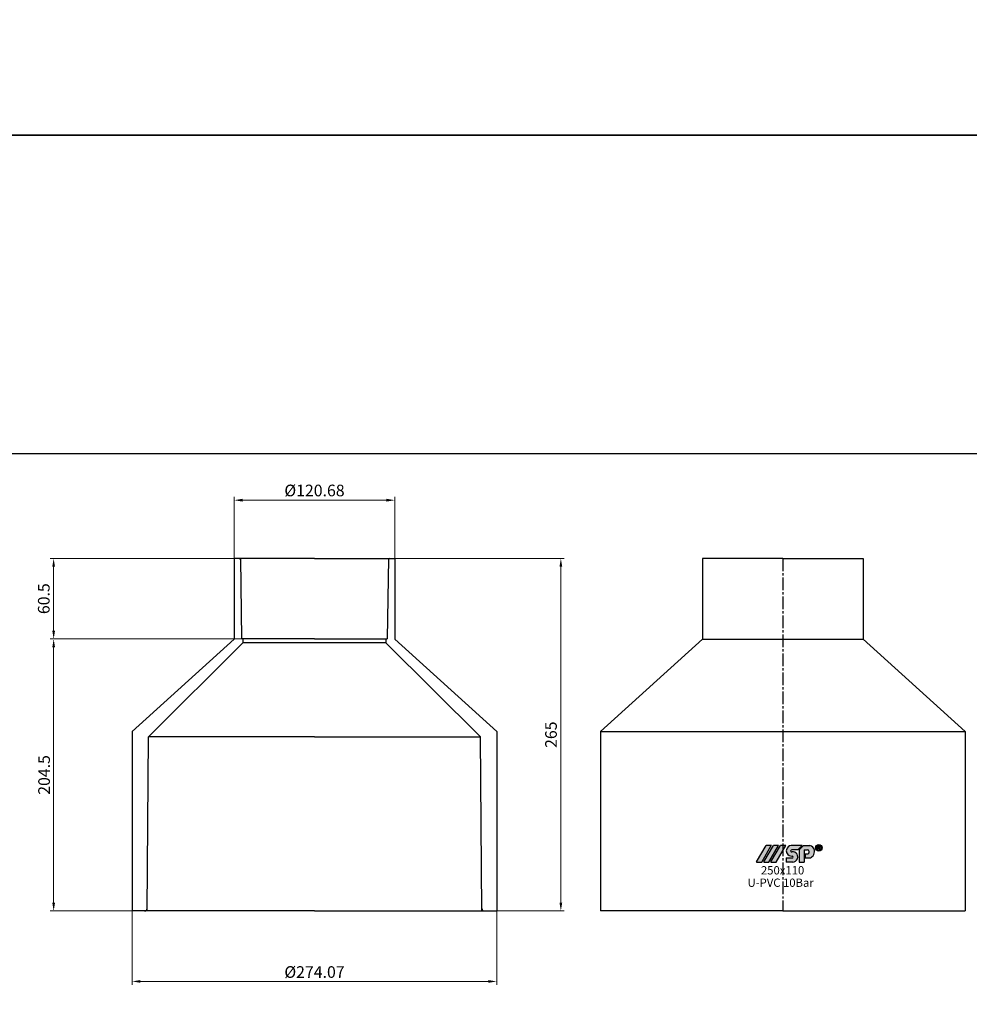
# Model space of a CAD drawing. Units: millimetres. Extents: x -1270 to 56998, y -20918 to -6343.
# Drawn here: x 22814 to 23528, y -10828 to -10088 of the extents above; entities that cross this region are included whole.
import ezdxf

# ---------------------------------------------------------------- set-up
doc = ezdxf.new("R2010")
doc.units = ezdxf.units.MM
doc.header["$LTSCALE"] = 0.5
doc.header["$MEASUREMENT"] = 0
doc.linetypes.add('CENTER2', pattern=[28.575000000000003, 19.05, -3.175, 3.175, -3.175])
doc.layers.add('base', color=7, linetype='Continuous')
doc.layers.add('DUONG BAO', color=4, linetype='Continuous')
doc.styles.get("Standard").update_dxf_attribs({"font": 'TIMES.TTF'})
doc.styles.add('YM', font='geniso12.shx', dxfattribs={"width": 0.8, "bigfont": '@extfont2.shx'})
doc.dimstyles.new('LT 2.5 YM-BZ-1.00', dxfattribs={"dimscale": 2.5, "dimtxt": 3.5, "dimasz": 2.5, "dimexe": 1, "dimexo": 0, "dimtad": 1, "dimdsep": 46, "dimtxsty": 'YM', "dimcen": 2.5, "dimclrd": 6, "dimclre": 6, "dimclrt": 3, "dimadec": 0, "dimazin": 0, "dimtfac": 1, "dimtmove": 0, "dimatfit": 3, "dimfxl": 0, "dimlwd": 5, "dimlwe": 5, "dimarcsym": 0})

# ---------------------------------------------------------------- blocks, each defined once
blk = doc.blocks.new('*D1723')
at = {"color": 6, "lineweight": 5, "transparency": 16777216}
for p, q in [((22898.48586062717, -10757.9654899839), (22898.48586062717, -10813.43895220597)), ((23172.55624586459, -10757.96548998396), (23172.55624586459, -10813.43895220597)), ((23166.30624586459, -10810.93895220597), (22904.73586062717, -10810.93895220597))]:
    blk.add_line(p, q, dxfattribs=at)
at = {"color": 6, "transparency": 16777216}
for points in [[(22904.73586062717, -10809.89728553931), (22904.73586062717, -10811.98061887264), (22898.48586062717, -10810.93895220597)], [(23166.30624586459, -10809.89728553931), (23166.30624586459, -10811.98061887264), (23172.55624586459, -10810.93895220597)]]:
    blk.add_solid(points, dxfattribs=at)
at = {"layer": 'DEFPOINTS', "color": 0, "transparency": 16777216}
for p in [(22898.48586062717, -10757.9654899839), (23172.55624586459, -10757.96548998396), (22898.48586062717, -10810.93895220597)]:
    blk.add_point(p, dxfattribs=at)
at = {"color": 3, "transparency": 16777216, "insert": (23035.52105324588, -10804.9995383827), "char_height": 8.75, "attachment_point": 5, "style": 'YM'}
blk.add_mtext('%%c274.07', dxfattribs=at)
blk = doc.blocks.new('*D1737')
at = {"color": 6, "lineweight": 5, "transparency": 16777216}
for p, q in [((22975.18303671697, -10507.96548998395), (22975.18303671697, -10446.66711996916)), ((22981.43303671697, -10449.16711996916), (23089.60906977481, -10449.16711996916)), ((23095.85906977481, -10507.96548998395), (23095.85906977481, -10446.66711996916))]:
    blk.add_line(p, q, dxfattribs=at)
at = {"color": 6, "transparency": 16777216}
for points in [[(22981.43303671697, -10448.1254533025), (22981.43303671697, -10450.20878663583), (22975.18303671697, -10449.16711996916)], [(23089.60906977481, -10448.1254533025), (23089.60906977481, -10450.20878663583), (23095.85906977481, -10449.16711996916)]]:
    blk.add_solid(points, dxfattribs=at)
at = {"layer": 'DEFPOINTS', "color": 0, "transparency": 16777216}
for p in [(23095.85906977481, -10449.16711996916), (22975.18303671697, -10507.96548998395), (23095.85906977481, -10507.96548998395)]:
    blk.add_point(p, dxfattribs=at)
at = {"color": 3, "transparency": 16777216, "insert": (23035.52105324589, -10443.00570264633), "char_height": 8.75, "attachment_point": 5, "style": 'YM'}
blk.add_mtext('%%c120.68', dxfattribs=at)
blk = doc.blocks.new('*D1738')
at = {"color": 6, "lineweight": 5, "transparency": 16777216}
for p, q in [((22979.92105324608, -10492.96548998492), (22836.97907222345, -10492.96548998492)), ((22839.47907222345, -10499.21548998492), (22839.47907222345, -10547.21548998387)), ((22980.77105324597, -10553.46548998387), (22836.97907222345, -10553.46548998387))]:
    blk.add_line(p, q, dxfattribs=at)
at = {"color": 6, "transparency": 16777216}
for points in [[(22838.43740555679, -10499.21548998492), (22840.52073889012, -10499.21548998492), (22839.47907222345, -10492.96548998492)], [(22838.43740555679, -10547.21548998387), (22840.52073889012, -10547.21548998387), (22839.47907222345, -10553.46548998387)]]:
    blk.add_solid(points, dxfattribs=at)
at = {"layer": 'DEFPOINTS', "color": 0, "transparency": 16777216}
for p in [(22979.92105324608, -10492.96548998492), (22839.47907222345, -10553.46548998387), (22980.77105324597, -10553.46548998387)]:
    blk.add_point(p, dxfattribs=at)
at = {"color": 3, "transparency": 16777216, "insert": (22833.19995476939, -10523.21548998439), "char_height": 8.75, "attachment_point": 5, "rotation": 90, "style": 'YM'}
blk.add_mtext('60.5', dxfattribs=at)
blk = doc.blocks.new('*D1739')
at = {"color": 6, "lineweight": 5, "transparency": 16777216}
for p, q in [((22980.45855324597, -10553.46548998387), (22836.97907222345, -10553.46548998387)), ((22839.47907222345, -10559.71548998387), (22839.47907222345, -10751.71548998377)), ((22898.48586062698, -10757.96548998377), (22836.97907222345, -10757.96548998377))]:
    blk.add_line(p, q, dxfattribs=at)
at = {"color": 6, "transparency": 16777216}
for points in [[(22838.43740555679, -10559.71548998387), (22840.52073889012, -10559.71548998387), (22839.47907222345, -10553.46548998387)], [(22838.43740555679, -10751.71548998377), (22840.52073889012, -10751.71548998377), (22839.47907222345, -10757.96548998377)]]:
    blk.add_solid(points, dxfattribs=at)
at = {"layer": 'DEFPOINTS', "color": 0, "transparency": 16777216}
for p in [(22980.45855324597, -10553.46548998387), (22839.47907222345, -10757.96548998377), (22898.48586062698, -10757.96548998377)]:
    blk.add_point(p, dxfattribs=at)
at = {"color": 3, "transparency": 16777216, "insert": (22833.42195826895, -10655.71548998382), "char_height": 8.75, "attachment_point": 5, "rotation": 90, "style": 'YM'}
blk.add_mtext('204.5', dxfattribs=at)
blk = doc.blocks.new('*D1740')
at = {"color": 6, "lineweight": 5, "transparency": 16777216}
for p, q in [((23095.85906977481, -10492.96548998396), (23223.20531429025, -10492.96548998396)), ((23220.70531429025, -10499.21548998396), (23220.70531429025, -10751.71548998396)), ((23172.55624586459, -10757.96548998396), (23223.20531429025, -10757.96548998396))]:
    blk.add_line(p, q, dxfattribs=at)
at = {"color": 6, "transparency": 16777216}
for points in [[(23219.66364762358, -10499.21548998396), (23221.74698095692, -10499.21548998396), (23220.70531429025, -10492.96548998396)], [(23219.66364762358, -10751.71548998396), (23221.74698095692, -10751.71548998396), (23220.70531429025, -10757.96548998396)]]:
    blk.add_solid(points, dxfattribs=at)
at = {"layer": 'DEFPOINTS', "color": 0, "transparency": 16777216}
for p in [(23095.85906977481, -10492.96548998396), (23172.55624586459, -10757.96548998396), (23220.70531429025, -10757.96548998396)]:
    blk.add_point(p, dxfattribs=at)
at = {"color": 3, "transparency": 16777216, "insert": (23214.42619683619, -10625.46548998396), "char_height": 8.75, "attachment_point": 5, "rotation": 90, "style": 'YM'}
blk.add_mtext('265', dxfattribs=at)

msp = doc.modelspace()

# ---------------------------------------------------------------- hatches: boundary and pattern name
h = msp.add_hatch(color=256)
edge = h.paths.add_edge_path(flags=16)
edge.add_arc((23414.60532831401, -10710.55844827474), 1.935877572704747, 0, 360)
edge = h.paths.add_edge_path()
edge.add_arc((23414.60532831401, -10710.55844827474), 2.478609730655654, 0, 360)
edge = h.paths.add_edge_path(flags=0)
edge.add_line((23414.21780678751, -10710.84203869537), (23413.91577677133, -10710.84203869537))
edge.add_line((23413.91577677133, -10710.84203869537), (23413.91577677133, -10711.91329721281))
edge.add_line((23413.91577677133, -10711.91329721281), (23413.36496249827, -10711.91329721281))
edge.add_line((23413.36496249827, -10711.91329721281), (23413.36496249827, -10709.17322535425))
edge.add_line((23413.36496249827, -10709.17322535425), (23414.63553826846, -10709.17322535425))
edge.add_spline(control_points=[(23414.63553826846, -10709.17322535424), (23414.66771705304, -10709.17401564511), (23414.69757877425, -10709.17477862103), (23414.81506078188, -10709.17869808222), (23414.90441027989, -10709.18356950095), (23415.0864270469, -10709.20999789023), (23415.18432002115, -10709.23381907774), (23415.36338788647, -10709.3269819847), (23415.44395961861, -10709.39573486871), (23415.56326348917, -10709.55367170891), (23415.60720155882, -10709.63682388794), (23415.68140979608, -10709.84789885083), (23415.68850237957, -10709.98100687945), (23415.65135617917, -10710.22531606315), (23415.61015815296, -10710.34681637592), (23415.46372124743, -10710.55597055923), (23415.36169744851, -10710.6387784487), (23415.20066278357, -10710.72049008023), (23415.14789535589, -10710.74049383374), (23415.0952727341, -10710.75674648781)], knot_values=[0.08270435235932805, 0.08270435235932805, 0.08270435235932805, 0.08270435235932805, 0.123886307261762, 0.123886307261762, 0.2434216570973127, 0.2434216570973127, 0.3629570069328635, 0.3629570069328635, 0.4824923567684141, 0.4824923567684141, 0.6020277066039648, 0.6020277066039648, 0.7543065379609855, 0.7543065379609855, 0.9065853693180059, 0.9065853693180059, 1.058864200675026, 1.058864200675026, 1.128438679672719, 1.128438679672719, 1.128438679672719, 1.128438679672719], degree=3, periodic=0)
edge.add_spline(control_points=[(23415.0952727341, -10710.75674648781), (23415.09788881268, -10710.75917189757), (23415.10050903942, -10710.76159681153), (23415.152790486, -10710.80989006962), (23415.20760166752, -10710.8648045373), (23415.34344669009, -10711.0259507602), (23415.41882932802, -10711.14359242034), (23415.61756045713, -10711.45536909922), (23415.74596939683, -10711.65582671251), (23415.93082834938, -10711.91329721281)], knot_values=[0.001539194534511124, 0.001539194534511124, 0.001539194534511124, 0.001539194534511124, 0.006545591976211851, 0.006545591976211851, 0.101258325553118, 0.101258325553118, 0.2857571149076037, 0.2857571149076037, 0.6170399415091036, 0.6170399415091036, 0.6170399415091036, 0.6170399415091036], degree=3, periodic=0)
edge.add_line((23415.93082834938, -10711.91329721281), (23415.23235454529, -10711.91329721281))
edge.add_spline(control_points=[(23415.23235454526, -10711.91329721281), (23415.14458546947, -10711.7753087608), (23415.05698712875, -10711.63718479682), (23414.87942541642, -10711.35927243956), (23414.79391473265, -10711.2198156404), (23414.65389406055, -10711.03927647797), (23414.60801289209, -10710.98569443818), (23414.51382868086, -10710.90243106276), (23414.46936836477, -10710.87485174088), (23414.36402156436, -10710.84601021811), (23414.2948746636, -10710.84350801029), (23414.21780678751, -10710.84203869537)], knot_values=[0, 0, 0, 0, 0.2278117702676298, 0.2278117702676298, 0.4596649438483237, 0.4596649438483237, 0.5594643262941712, 0.5594643262941712, 0.6592637087400185, 0.6592637087400185, 0.7633766662487999, 0.7633766662487999, 0.7633766662487999, 0.7633766662487999], degree=3, periodic=0)
edge = h.paths.add_edge_path(flags=0)
edge.add_spline(control_points=[(23414.64998002964, -10709.66646013793), (23414.75454528545, -10709.67039826776), (23414.85101052134, -10709.6775237653), (23415.01075811359, -10709.74561286336), (23415.06732562122, -10709.80451578268), (23415.12334989091, -10709.95978417738), (23415.11980581149, -10710.05098427711), (23415.05197899277, -10710.20593002251), (23414.99156802748, -10710.2608808287), (23414.82501948521, -10710.32420214965), (23414.72530304688, -10710.33288331049), (23414.60039662352, -10710.33714822323), (23414.58165296878, -10710.33765547968), (23414.56539257133, -10710.33813157055)], knot_values=[0, 0, 0, 0, 0.1509934704597492, 0.1509934704597492, 0.3019869409194984, 0.3019869409194984, 0.4529804113792477, 0.4529804113792477, 0.6047831139445079, 0.6047831139445079, 0.7565858165097684, 0.7565858165097684, 0.7829592335193234, 0.7829592335193234, 0.7829592335193234, 0.7829592335193234], degree=3, periodic=0)
edge.add_line((23414.56539257133, -10710.33813157056), (23413.91577677133, -10710.33813157055))
edge.add_line((23413.91577677133, -10710.33813157055), (23413.91577677133, -10709.66646013792))
edge.add_line((23413.91577677133, -10709.66646013792), (23414.64998002964, -10709.66646013794))
edge = h.paths.add_edge_path()
edge.add_arc((23406.81292345878, -10713.78569077489), 4.371102942203605, 278.2967290044825, 321.4942710156108)
edge.add_arc((23406.33753878343, -10713.37105816987), 5.001341776939703, 321.1677946562077, 372.4815021748482)
edge.add_arc((23407.05069745854, -10712.90883423329), 4.215627212820477, 8.439246502449464, 79.64368170316475)
edge.add_line((23407.80853750905, -10708.76188460071), (23403.19789836239, -10708.7618846007))
edge.add_line((23403.19789836239, -10708.7618846007), (23399.85538122289, -10712.04450168677))
edge.add_line((23399.85538122289, -10712.04450168677), (23399.85538122289, -10721.18497472248))
edge.add_line((23399.85538122289, -10721.18497472248), (23403.60573223708, -10721.18497472248))
edge.add_line((23403.60573223708, -10721.18497472248), (23403.6057322371, -10712.01887831808))
edge.add_line((23403.6057322371, -10712.01887831808), (23406.19803609695, -10712.01887831808))
edge.add_arc((23405.77732945183, -10713.58548377189), 1.622111811540261, -10.48018902292199, 74.9680661269606, ccw=False)
edge.add_arc((23406.03327243122, -10713.69255392056), 1.352238860777436, 279.6942027210833, 352.00900769848175, ccw=False)
edge.add_line((23406.26097545036, -10715.02548350298), (23404.22430992446, -10715.02548350298))
edge.add_line((23404.22430992446, -10715.02548350298), (23404.22430992446, -10718.11104587901))
edge.add_line((23404.22430992446, -10718.11104587901), (23407.44367234283, -10718.11104587901))
edge = h.paths.add_edge_path()
edge.add_arc((23394.57082613397, -10717.42870428564), 0.7298606532160605, 358.3107174588143, 443.651460925557)
edge.add_line((23394.65153144096, -10716.70331940398), (23394.2785273094, -10716.70331940399))
edge.add_arc((23394.35228775144, -10712.36594664331), 4.337999892560689, 213.1426167672761, 269.02573403844974, ccw=False)
edge.add_arc((23393.51672348235, -10712.8030613474), 3.40060320592769, 167.8446968014893, 214.6730370867117, ccw=False)
edge.add_arc((23394.33997272078, -10712.97978185269), 4.242606275793516, 96.18671430349451, 167.8526200200027, ccw=False)
edge.add_line((23393.88275200487, -10708.76188460071), (23402.10687522972, -10708.7618846007))
edge.add_line((23402.10687522972, -10708.7618846007), (23398.79044902526, -10712.01887831808))
edge.add_line((23398.79044902526, -10712.01887831808), (23394.18475337086, -10712.01887831809))
edge.add_arc((23394.27453022666, -10712.92813893427), 0.9136819752979541, 95.63888557561846, 152.8694839108666)
edge.add_arc((23393.99564386573, -10712.80434085983), 0.6092644373424166, 151.2704969341307, 204.4456391681007)
edge.add_arc((23394.30069213437, -10712.65134081657), 0.9503719572277941, 205.2321906440986, 268.9965937548175)
edge.add_line((23394.28404936614, -10713.60156703982), (23395.48032406094, -10713.60156703983))
edge.add_arc((23395.12256801461, -10717.25846701935), 3.674358018615028, 14.274667807486708, 84.41251033634279, ccw=False)
edge.add_arc((23394.83179368794, -10717.29245650903), 3.964724881206508, -57.58056835811158, 13.71457611981748, ccw=False)
edge.add_arc((23394.97716887798, -10717.34877209106), 3.840363540287833, 272.6673793814866, 301.0388633233366, ccw=False)
edge.add_line((23395.1558907074, -10721.18497472248), (23389.92431749752, -10721.18497472248))
edge.add_line((23389.92431749752, -10721.18497472248), (23389.92431749753, -10718.111045879))
edge.add_line((23389.92431749753, -10718.111045879), (23394.68833534262, -10718.11104587901))
edge.add_arc((23394.61363504647, -10717.42802553767), 0.6870930948010232, 276.2414954315052, 358.1489074833695)
edge = h.paths.add_edge_path()
edge.add_arc((23382.45407718713, -10721.13459525486), 0.04642704516260968, 270, 329.6723039885574)
edge.add_line((23382.49415076394, -10721.15803835541), (23389.72355999272, -10708.80010449507))
edge.add_arc((23389.68348641591, -10708.77666139453), 0.04642704516260968, 329.6723039885574, 450)
edge.add_line((23389.68348641588, -10708.73023434936), (23385.83994765692, -10708.73023434936))
edge.add_arc((23385.83994765692, -10708.77666139453), 0.04642704516260968, 90, 149.6723039885574)
edge.add_line((23385.79987408012, -10708.75321829399), (23378.57046485137, -10721.11115215431))
edge.add_arc((23378.61053842818, -10721.13459525485), 0.04642704516260968, 149.6723039885574, 270)
edge.add_line((23378.61053842818, -10721.18102230002), (23382.45407718713, -10721.18102230002))
edge = h.paths.add_edge_path()
edge.add_arc((23377.10008482873, -10721.13459525486), 0.04642704516260968, 270, 329.6723039885574)
edge.add_line((23377.14015840553, -10721.15803835541), (23384.36956763428, -10708.80010449508))
edge.add_arc((23384.32949405751, -10708.77666139453), 0.04642704516260968, 329.6723039885574, 450)
edge.add_line((23384.32949405748, -10708.73023434936), (23380.48595529852, -10708.73023434936))
edge.add_arc((23380.48595529852, -10708.77666139453), 0.04642704516260968, 90, 149.6723039885574)
edge.add_line((23380.44588172172, -10708.75321829398), (23373.21647249292, -10721.11115215431))
edge.add_arc((23373.25654606979, -10721.13459525485), 0.04642704516260968, 149.6723039885574, 270)
edge.add_line((23373.25654606979, -10721.18102230002), (23377.10008482873, -10721.18102230002))
edge = h.paths.add_edge_path()
edge.add_arc((23371.62228701656, -10721.13459525486), 0.04642704516260968, 270, 329.6723039885574)
edge.add_line((23371.66236059336, -10721.15803835541), (23378.89176982211, -10708.80010449508))
edge.add_arc((23378.85169624531, -10708.77666139453), 0.04642704516260968, 329.6723039885574, 450)
edge.add_line((23378.85169624531, -10708.73023434936), (23375.00815748635, -10708.73023434936))
edge.add_arc((23375.00815748635, -10708.77666139453), 0.04642704516260968, 90, 149.6723039885574)
edge.add_line((23374.96808390955, -10708.75321829399), (23367.73867468077, -10721.1111521543))
edge.add_arc((23367.77874825759, -10721.13459525485), 0.04642704516260968, 149.6723039885574, 270)
edge.add_line((23367.77874825759, -10721.18102230002), (23371.62228701656, -10721.18102230002))

# ---------------------------------------------------------------- linework, layer by layer
at = {"color": 1, "linetype": 'CENTER2'}
msp.add_line((23387.54442573988, -10492.96548998396), (23387.54442573987, -10757.96548998396), dxfattribs=at)
at = {"color": 3}
for p, q in [((23367.73867468077, -10721.1111521543, 2942.555022408662), (23374.96808390955, -10708.75321829399, 2942.555022408662)), ((23371.66236059336, -10721.15803835541, 2942.555022408662), (23378.89176982211, -10708.80010449508, 2942.555022408662)), ((23373.21647249292, -10721.11115215431, 2942.555022408662), (23380.44588172172, -10708.75321829398, 2942.555022408662)), ((23378.85169624531, -10708.73023434936, 2942.555022408662), (23375.00815748635, -10708.73023434936, 2942.555022408662)), ((23377.14015840553, -10721.15803835541, 2942.555022408662), (23384.36956763428, -10708.80010449508, 2942.555022408662)), ((23378.57046485137, -10721.11115215431, 2942.555022408662), (23385.79987408012, -10708.75321829399, 2942.555022408662)), ((23384.32949405748, -10708.73023434936, 2942.555022408662), (23380.48595529852, -10708.73023434936, 2942.555022408662)), ((23382.49415076394, -10721.15803835541, 2942.555022408662), (23389.72355999272, -10708.80010449507, 2942.555022408662)), ((23389.68348641588, -10708.73023434936, 2942.555022408662), (23385.83994765692, -10708.73023434936, 2942.555022408662)), ((23402.10687522972, -10708.7618846007, 2942.555022408662), (23393.88275200487, -10708.76188460071, 2942.555022408662)), ((23398.79044902526, -10712.01887831808, 2942.555022408662), (23402.10687522972, -10708.7618846007, 2942.555022408662)), ((23403.19789836239, -10708.7618846007, 2942.555022408662), (23399.85538122289, -10712.04450168677, 2942.555022408662)), ((23403.19789836239, -10708.7618846007, 2942.555022408662), (23407.80853750905, -10708.76188460071, 2942.555022408662)), ((23414.63553826846, -10709.17322535425, 2942.555022408662), (23413.36496249827, -10709.17322535425, 2942.555022408662)), ((23413.36496249827, -10709.17322535425, 2942.555022408662), (23413.36496249827, -10711.91329721281, 2942.555022408662)), ((23413.91577677133, -10710.33813157055, 2942.555022408662), (23413.91577677133, -10709.66646013792, 2942.555022408662)), ((23413.91577677133, -10709.66646013792, 2942.555022408662), (23414.64998002964, -10709.66646013794, 2942.555022408662)), ((23398.79044902526, -10712.01887831808, 2942.555022408662), (23394.18475337086, -10712.01887831809, 2942.555022408662)), ((23394.2785273094, -10716.70331940399, 2942.555022408662), (23394.65153144096, -10716.70331940398, 2942.555022408662)), ((23395.48032406094, -10713.60156703983, 2942.555022408662), (23394.28404936614, -10713.60156703982, 2942.555022408662)), ((23399.85538122289, -10712.04450168677, 2942.555022408662), (23399.85538122289, -10721.18497472248, 2942.555022408662)), ((23403.6057322371, -10712.01887831808, 2942.555022408662), (23406.19803609695, -10712.01887831808, 2942.555022408662)), ((23403.6057322371, -10712.01887831808, 2942.555022408662), (23403.60573223708, -10721.18497472248, 2942.555022408662)), ((23404.22430992446, -10715.02548350298, 2942.555022408662), (23404.22430992446, -10718.11104587901, 2942.555022408662)), ((23404.22430992446, -10715.02548350298, 2942.555022408662), (23406.26097545036, -10715.02548350298, 2942.555022408662)), ((23413.36496249827, -10711.91329721281, 2942.555022408662), (23413.91577677133, -10711.91329721281, 2942.555022408662)), ((23414.56539257133, -10710.33813157056, 2942.555022408662), (23413.91577677133, -10710.33813157055, 2942.555022408662)), ((23413.91577677133, -10711.91329721281, 2942.555022408662), (23413.91577677133, -10710.84203869537, 2942.555022408662)), ((23415.23235454529, -10711.91329721281, 2942.555022408662), (23415.93082834938, -10711.91329721281, 2942.555022408662)), ((23367.77874825759, -10721.18102230002, 2942.555022408662), (23371.62228701656, -10721.18102230002, 2942.555022408662)), ((23373.25654606979, -10721.18102230002, 2942.555022408662), (23377.10008482873, -10721.18102230002, 2942.555022408662)), ((23378.61053842818, -10721.18102230002, 2942.555022408662), (23382.45407718713, -10721.18102230002, 2942.555022408662)), ((23389.92431749753, -10718.111045879, 2942.555022408662), (23389.92431749752, -10721.18497472248, 2942.555022408662)), ((23389.92431749753, -10718.111045879, 2942.555022408662), (23394.68833534262, -10718.11104587901, 2942.555022408662)), ((23395.1558907074, -10721.18497472248, 2942.555022408662), (23389.92431749752, -10721.18497472248, 2942.555022408662)), ((23399.85538122289, -10721.18497472248, 2942.555022408662), (23403.60573223708, -10721.18497472248, 2942.555022408662)), ((23404.22430992446, -10718.11104587901, 2942.555022408662), (23407.44367234283, -10718.11104587901, 2942.555022408662))]:
    msp.add_line(p, q, dxfattribs=at)
msp.add_line((23414.21780678751, -10710.84203869537, 2942.555022408662), (23413.91577677133, -10710.84203869537, 2942.555022408662))
msp.add_lwpolyline([(22800.45164029423, -10414.06636193554), (23539.34682328144, -10414.06636193554), (23539.34682328144, -10863.58819933264), (22800.45164029423, -10863.58819933264)], close=True)
for radius in [2.478609730655654, 1.935877572704747]:
    msp.add_circle((23414.60532831401, -10710.55844827474, 2942.555022408662), radius, dxfattribs=at)
for centre, radius, start, end in [((23375.00815748635, -10708.77666139453, 2942.555022408662), 0.04642704516260968, 90, 149.6723039885574), ((23378.85169624531, -10708.77666139453, 2942.555022408662), 0.04642704516260968, 329.6723039885574, 90), ((23380.48595529852, -10708.77666139453, 2942.555022408662), 0.04642704516260968, 90, 149.6723039885574), ((23384.32949405751, -10708.77666139453, 2942.555022408662), 0.04642704516260968, 329.6723039885574, 90), ((23385.83994765692, -10708.77666139453, 2942.555022408662), 0.04642704516260968, 90, 149.6723039885574), ((23389.68348641591, -10708.77666139453, 2942.555022408662), 0.04642704516260968, 329.6723039885574, 90), ((23394.33997272078, -10712.97978185269, 2942.555022408662), 4.242606275793516, 96.18671430349447, 167.8526200200027), ((23407.05069745854, -10712.90883423329, 2942.555022408662), 4.215627212820477, 8.439246502449464, 79.64368170316475), ((23393.51672348235, -10712.8030613474, 2942.555022408662), 3.40060320592769, 167.8446968014894, 214.6730370867117), ((23394.35228775144, -10712.36594664331, 2942.555022408662), 4.337999892560689, 213.1426167672761, 269.0257340384497), ((23393.99564386573, -10712.80434085983, 2942.555022408662), 0.6092644373424166, 151.2704969341307, 204.4456391681007), ((23394.30069213437, -10712.65134081657, 2942.555022408662), 0.9503719572277941, 205.2321906440986, 268.9965937548175), ((23394.27453022666, -10712.92813893427, 2942.555022408662), 0.9136819752979541, 95.63888557561846, 152.8694839108666), ((23394.57082613397, -10717.42870428564, 2942.555022408662), 0.7298606532160605, 358.3107174588143, 83.65146092555702), ((23395.12256801461, -10717.25846701935, 2942.555022408662), 3.674358018615028, 14.27466780748671, 84.4125103363428), ((23394.83179368794, -10717.29245650903, 2942.555022408662), 3.964724881206508, 302.4194316418884, 13.71457611981742), ((23405.77732945183, -10713.58548377189, 2942.555022408662), 1.622111811540261, 349.5198109770781, 74.96806612696061), ((23406.03327243122, -10713.69255392056, 2942.555022408662), 1.352238860777436, 279.6942027210833, 352.0090076984818), ((23406.81292345878, -10713.78569077489, 2942.555022408662), 4.371102942203605, 278.2967290044825, 321.4942710156108), ((23406.33753878343, -10713.37105816987, 2942.555022408662), 5.001341776939703, 321.1677946562077, 12.48150217484826), ((23367.77874825759, -10721.13459525485, 2942.555022408662), 0.04642704516260968, 149.6723039885574, 270), ((23371.62228701656, -10721.13459525486, 2942.555022408662), 0.04642704516260968, 270, 329.6723039885574), ((23373.25654606979, -10721.13459525485, 2942.555022408662), 0.04642704516260968, 149.6723039885574, 270), ((23377.10008482873, -10721.13459525486, 2942.555022408662), 0.04642704516260968, 270, 329.6723039885574), ((23378.61053842818, -10721.13459525485, 2942.555022408662), 0.04642704516260968, 149.6723039885574, 270), ((23382.45407718713, -10721.13459525486, 2942.555022408662), 0.04642704516260968, 270, 329.6723039885574), ((23394.61363504647, -10717.42802553767, 2942.555022408662), 0.6870930948010232, 276.2414954315052, 358.1489074833695), ((23394.97716887798, -10717.34877209106, 2942.555022408662), 3.840363540287833, 272.6673793814866, 301.0388633233366)]:
    msp.add_arc(centre, radius, start, end, dxfattribs=at)
for points, knots in [([(23414.64998002964, -10709.66646013793, 2942.555022408661), (23414.75454528545, -10709.67039826776, 2942.555022408661), (23414.85101052134, -10709.6775237653, 2942.555022408661), (23415.01075811359, -10709.74561286336, 2942.555022408661), (23415.06732562122, -10709.80451578268, 2942.555022408661), (23415.12334989091, -10709.95978417738, 2942.555022408661), (23415.11980581149, -10710.05098427711, 2942.555022408661), (23415.05197899277, -10710.20593002251, 2942.555022408661), (23414.99156802748, -10710.2608808287, 2942.555022408661), (23414.82501948521, -10710.32420214965, 2942.555022408661), (23414.72530304688, -10710.33288331049, 2942.555022408661), (23414.60039662352, -10710.33714822323, 2942.555022408661), (23414.58165296878, -10710.33765547968, 2942.555022408661), (23414.56539257133, -10710.33813157055, 2942.555022408661)], [0, 0, 0, 0, 0.1509934704597492, 0.1509934704597492, 0.3019869409194984, 0.3019869409194984, 0.4529804113792477, 0.4529804113792477, 0.6047831139445079, 0.6047831139445079, 0.7565858165097684, 0.7565858165097684, 0.7829592335193234, 0.7829592335193234, 0.7829592335193234, 0.7829592335193234]), ([(23415.0952727341, -10710.75674648781, 2942.555022408661), (23415.14789535589, -10710.74049383374, 2942.555022408661), (23415.20066278357, -10710.72049008023, 2942.555022408661), (23415.36169744851, -10710.6387784487, 2942.555022408661), (23415.46372124743, -10710.55597055923, 2942.555022408661), (23415.61015815296, -10710.34681637592, 2942.555022408661), (23415.65135617917, -10710.22531606315, 2942.555022408661), (23415.68850237957, -10709.98100687945, 2942.555022408661), (23415.68140979608, -10709.84789885083, 2942.555022408661), (23415.60720155882, -10709.63682388794, 2942.555022408661), (23415.56326348917, -10709.55367170891, 2942.555022408661), (23415.44395961861, -10709.39573486871, 2942.555022408661), (23415.36338788647, -10709.3269819847, 2942.555022408661), (23415.18432002115, -10709.23381907774, 2942.555022408661), (23415.0864270469, -10709.20999789023, 2942.555022408661), (23414.90441027989, -10709.18356950095, 2942.555022408661), (23414.81506078188, -10709.17869808222, 2942.555022408661), (23414.69757877425, -10709.17477862103, 2942.555022408661), (23414.66771705304, -10709.17401564511, 2942.555022408661), (23414.63553826846, -10709.17322535424, 2942.555022408661)], [0.0827043523593281, 0.0827043523593281, 0.0827043523593281, 0.0827043523593281, 0.1522788313570206, 0.1522788313570206, 0.3045576627140411, 0.3045576627140411, 0.4568364940710616, 0.4568364940710616, 0.6091153254280823, 0.6091153254280823, 0.728650675263633, 0.728650675263633, 0.8481860250991836, 0.8481860250991836, 0.9677213749347344, 0.9677213749347344, 1.087256724770285, 1.087256724770285, 1.128438679672719, 1.128438679672719, 1.128438679672719, 1.128438679672719]), ([(23414.21780678751, -10710.84203869537, 2942.555022408661), (23414.2948746636, -10710.84350801029, 2942.555022408661), (23414.36402156436, -10710.84601021811, 2942.555022408661), (23414.46936836477, -10710.87485174088, 2942.555022408661), (23414.51382868086, -10710.90243106276, 2942.555022408661), (23414.60801289209, -10710.98569443818, 2942.555022408661), (23414.65389406055, -10711.03927647797, 2942.555022408661), (23414.79391473265, -10711.2198156404, 2942.555022408661), (23414.87942541642, -10711.35927243956, 2942.555022408661), (23415.05698712875, -10711.63718479682, 2942.555022408661), (23415.14458546947, -10711.7753087608, 2942.555022408661), (23415.23235454526, -10711.91329721281, 2942.555022408661)], [0, 0, 0, 0, 0.1041129575087814, 0.1041129575087814, 0.2039123399546287, 0.2039123399546287, 0.3037117224004761, 0.3037117224004761, 0.5355648959811701, 0.5355648959811701, 0.7633766662487999, 0.7633766662487999, 0.7633766662487999, 0.7633766662487999]), ([(23415.93082834938, -10711.91329721281, 2942.555022408661), (23415.74596939683, -10711.65582671251, 2942.555022408661), (23415.61756045713, -10711.45536909922, 2942.555022408661), (23415.41882932802, -10711.14359242034, 2942.555022408661), (23415.34344669009, -10711.0259507602, 2942.555022408661), (23415.20760166752, -10710.8648045373, 2942.555022408661), (23415.152790486, -10710.80989006962, 2942.555022408661), (23415.10050903942, -10710.76159681153, 2942.555022408661), (23415.09788881268, -10710.75917189757, 2942.555022408661), (23415.0952727341, -10710.75674648781, 2942.555022408661)], [0.0015391945345111, 0.0015391945345111, 0.0015391945345111, 0.0015391945345111, 0.332822021136011, 0.332822021136011, 0.5173208104904967, 0.5173208104904967, 0.6120335440674028, 0.6120335440674028, 0.6170399415091036, 0.6170399415091036, 0.6170399415091036, 0.6170399415091036])]:
    msp.add_open_spline(points, degree=3, knots=knots, dxfattribs=at)
at = {"layer": 'base', "color": 4}
for points in [[(16580.08294018234, -8789.041824746346), (28556.11321232285, -8789.041824746346), (28561.90154734231, -10174.79463794871), (16580.08294018234, -10174.79463794871)], [(17005.63686216743, -10174.79463794871), (27560.50617835524, -10174.79463794871), (27560.50617835524, -11560.54745115107), (17005.63686216743, -11560.54745115108)]]:
    msp.add_lwpolyline(points, close=True, dxfattribs=at)
at = {"layer": 'DUONG BAO'}
for p, q in [((23035.5210532459, -10492.96548998396), (22975.18303671698, -10492.96548998396)), ((22975.18303671698, -10492.96548998396), (22975.18303671698, -10553.71957970398)), ((22979.9210532459, -10492.96548998396), (22980.77105324588, -10553.46548998396)), ((23035.5210532459, -10492.96548998396), (23095.85906977481, -10492.96548998396)), ((23091.12105324589, -10492.96548998396), (23090.27105324591, -10553.46548998396)), ((23095.85906977481, -10492.96548998396), (23095.85906977482, -10553.71957970402)), ((23387.54442573988, -10492.96548998396), (23327.20640921097, -10492.96548998396)), ((23327.20640921097, -10492.96548998396), (23327.20640921097, -10553.71957970398)), ((23387.54442573988, -10492.96548998396), (23447.8824422688, -10492.96548998396)), ((23447.8824422688, -10492.96548998396), (23447.88244226881, -10553.71957970402)), ((22898.48586062718, -10622.96658245322), (22975.18303671698, -10553.71957970398)), ((23035.52105324588, -10553.46548998396), (22980.77105324588, -10553.46548998396)), ((22981.77105324582, -10553.46548998402), (22981.77105324582, -10556.46548998396)), ((23035.52105324591, -10553.46548998396), (23090.27105324591, -10553.46548998396)), ((23089.271053246, -10553.46548998402), (23089.271053246, -10556.46548998396)), ((23172.55624586459, -10622.96658245322), (23095.85906977482, -10553.71957970402)), ((23250.50923312117, -10622.96658245322), (23327.20640921097, -10553.71957970398)), ((23327.20640921097, -10553.71957970398), (23447.8824422688, -10553.71957970395)), ((23524.57961835858, -10622.96658245322), (23447.88244226881, -10553.71957970402)), ((22910.71864507805, -10626.96548998396), (22981.77105324581, -10556.46548998396)), ((23089.271053246, -10556.46548998396), (22981.77105324582, -10556.46548998396)), ((23160.32346161165, -10626.96548998396, -6.667126172033022e-06), (23089.271053246, -10556.46548998396)), ((22898.48586062718, -10622.96658245322), (22898.48586062717, -10757.96548998396)), ((22909.72105324588, -10757.96548998396), (22910.71864507805, -10626.96548998396)), ((23035.5210532459, -10626.96548998396, 4203.650032012374), (22910.71864507805, -10626.96548998396)), ((23035.52105324587, -10626.96548998396, 4203.650032012374), (23160.32346141371, -10626.96548998396)), ((23161.32105324588, -10757.96548998396), (23160.32346141371, -10626.96548998396)), ((23172.55624586459, -10622.96658245322), (23172.55624586459, -10757.96548998396)), ((23250.50923312117, -10622.96658245322), (23250.50923312116, -10757.96548998396)), ((23250.50923312117, -10622.96658245322), (23524.57961835858, -10622.96658245322)), ((23524.57961835858, -10622.96658245322), (23524.57961835858, -10757.96548998396)), ((23035.5210532459, -10757.96548998396, 4203.650032012374), (22898.48586062717, -10757.96548998396)), ((23035.52105324587, -10757.96548998396, 4203.650032012374), (23172.55624586459, -10757.96548998396)), ((23387.54442573988, -10757.96548998396, 4203.650032012374), (23250.50923312116, -10757.96548998396)), ((23387.54442573986, -10757.96548998396, 4203.650032012374), (23524.57961835858, -10757.96548998396))]:
    msp.add_line(p, q, dxfattribs=at)
for centre, radius, start, end in [((22978.93500414209, -10493.96548998396), 1, 0.8049290673138129, 90), ((23092.1071023497, -10493.96548998396), 1, 90, 179.1950709326862), ((22907.73622633237, -10755.96548998397), 2, 270, 359.5168837752986), ((23163.30588015939, -10755.96548998397), 2, 180.4831162247014, 270)]:
    msp.add_arc(centre, radius, start, end, dxfattribs=at)

# ---------------------------------------------------------------- texts
at = {"char_height": 6.227020799999999, "attachment_point": 1}
for s, insert, width in [('{\\fArial|b1|i0|c0|p34;250x110}', (23371.09872670886, -10724.26735579238, 2942.555022408661), 62.27742136844026), ('{\\fArial|b1|i0|c0|p34;U-PVC \\fArial|b1|i0|c204|p34;10\\fArial|b1|i0|c0|p34;Bar}', (23361.0247025801, -10733.59299722439, 2942.555022408661), 73.51702824083578)]:
    msp.add_mtext(s, dxfattribs=dict(at, insert=insert, width=width))

# ---------------------------------------------------------------- dimensions: what is measured, and where the dimension line sits
dim = msp.add_linear_dim(base=(23095.85906977481, -10449.16711996916), p1=(22975.18303671697, -10507.96548998395), p2=(23095.85906977481, -10507.96548998395), text='%%c<>', dimstyle='LT 2.5 YM-BZ-1.00')
dim.commit()
dim.dimension.update_dxf_attribs({"geometry": '*D1737', "text_midpoint": (23035.52105324589, -10443.00570264633)})
for base, p1, p2, picture, middle in [((22839.47907222345, -10553.46548998387), (22979.92105324608, -10492.96548998492), (22980.77105324597, -10553.46548998387), '*D1738', (22833.19995476939, -10523.21548998439)), ((23220.70531429025, -10757.96548998396), (23095.85906977481, -10492.96548998396), (23172.55624586459, -10757.96548998396), '*D1740', (23214.42619683619, -10625.46548998396)), ((22839.47907222345, -10757.96548998377), (22980.45855324597, -10553.46548998387), (22898.48586062698, -10757.96548998377), '*D1739', (22833.42195826895, -10655.71548998382))]:
    dim = msp.add_linear_dim(base=base, p1=p1, p2=p2, angle=90, dimstyle='LT 2.5 YM-BZ-1.00')
    dim.commit()
    dim.dimension.update_dxf_attribs({"geometry": picture, "text_midpoint": middle})
dim = msp.add_linear_dim(base=(22898.48586062717, -10810.93895220597), p1=(23172.55624586459, -10757.96548998396), p2=(22898.48586062717, -10757.9654899839), angle=180, text='%%c<>', dimstyle='LT 2.5 YM-BZ-1.00')
dim.commit()
dim.dimension.update_dxf_attribs({"geometry": '*D1723', "text_midpoint": (23035.52105324588, -10804.9995383827)})

doc.saveas('drawing.dxf')
